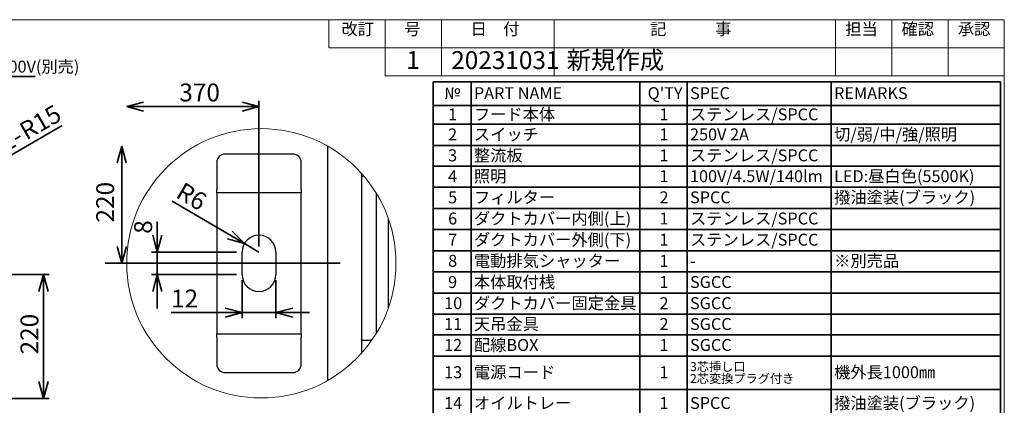
# Model space of a CAD drawing. Units: millimetres. Extents: x 97 to 4245, y 69 to 2909.
# Drawn here: x 2369 to 4118, y 2224 to 2909 of the extents above; entities that cross this region are included whole.
import ezdxf

# ---------------------------------------------------------------- set-up
doc = ezdxf.new("R2010")
doc.units = ezdxf.units.MM
doc.header["$LTSCALE"] = 10
doc.styles.add('SLDTEXTSTYLE0', font='TXT', dxfattribs={"width": 0.7, "bigfont": 'bigfont'})
doc.dimstyles.new('SLDDIMSTYLE14', dxfattribs={"dimtxt": 36.380208, "dimasz": 30, "dimexe": 0, "dimexo": 0.0625, "dimgap": 9.095052, "dimtad": 3, "dimdec": 1, "dimrnd": 1e-09, "dimzin": 12, "dimdsep": 46, "dimtxsty": 'SLDTEXTSTYLE0', "dimblk1": 'OPEN30', "dimblk2": 'OPEN30', "dimsah": 1, "dimcen": 0, "dimadec": 0, "dimazin": 3, "dimtfac": 1, "dimtdec": 1, "dimtofl": 0, "dimtmove": 0, "dimatfit": 3, "dimldrblk": 'OPEN30', "dimfxl": 1, "dimfrac": 2, "dimtolj": 1, "dimtzin": 12, "dimarcsym": 0})
doc.dimstyles.new('SLDDIMSTYLE2', dxfattribs={"dimtxt": 36.380208, "dimasz": 30, "dimexe": 0, "dimexo": 0.0625, "dimgap": 9.095052, "dimtad": 3, "dimdec": 1, "dimrnd": 1e-09, "dimzin": 12, "dimdsep": 46, "dimtxsty": 'SLDTEXTSTYLE0', "dimblk1": 'OPEN30', "dimblk2": 'OPEN30', "dimsah": 1, "dimcen": 0.09, "dimadec": 0, "dimazin": 3, "dimtfac": 1, "dimtdec": 1, "dimtofl": 0, "dimtmove": 0, "dimatfit": 3, "dimldrblk": 'OPEN30', "dimfxl": 1, "dimfrac": 2, "dimtolj": 1, "dimtzin": 12, "dimarcsym": 0})
doc.dimstyles.new('SLDDIMSTYLE6', dxfattribs={"dimtxt": 36.380208, "dimasz": 30, "dimexe": 0, "dimexo": 0.0625, "dimgap": 9.095052, "dimtad": 3, "dimdec": 1, "dimlfac": 0.2, "dimrnd": 1e-09, "dimzin": 12, "dimdsep": 46, "dimtxsty": 'SLDTEXTSTYLE0', "dimblk1": 'OPEN30', "dimblk2": 'OPEN30', "dimsah": 1, "dimcen": 0, "dimadec": 0, "dimazin": 3, "dimtfac": 1, "dimtdec": 1, "dimtofl": 0, "dimtmove": 0, "dimatfit": 3, "dimldrblk": 'OPEN30', "dimfxl": 1, "dimfrac": 2, "dimtolj": 1, "dimtzin": 12, "dimarcsym": 0})
doc.dimstyles.new('SLDDIMSTYLE7', dxfattribs={"dimtxt": 36.380208, "dimasz": 30, "dimexe": 0, "dimexo": 0.0625, "dimgap": 9.095052, "dimtad": 3, "dimdec": 1, "dimlfac": 0.2, "dimrnd": 1e-09, "dimzin": 12, "dimdsep": 46, "dimtxsty": 'SLDTEXTSTYLE0', "dimblk1": 'OPEN30', "dimblk2": 'OPEN30', "dimsah": 1, "dimcen": 0.09, "dimadec": 0, "dimazin": 3, "dimtfac": 1, "dimtdec": 1, "dimtmove": 0, "dimatfit": 0, "dimldrblk": 'OPEN30', "dimfxl": 1, "dimfrac": 2, "dimtolj": 1, "dimtzin": 12, "dimarcsym": 0})
doc.dimstyles.new('SLDDIMSTYLE8', dxfattribs={"dimtxt": 36.380208, "dimasz": 30, "dimexe": 0, "dimexo": 0.0625, "dimgap": 9.095052, "dimtad": 3, "dimdec": 1, "dimlfac": 0.2, "dimrnd": 1e-09, "dimzin": 12, "dimdsep": 46, "dimtxsty": 'SLDTEXTSTYLE0', "dimblk1": 'OPEN30', "dimblk2": 'OPEN30', "dimsah": 1, "dimcen": 0.09, "dimadec": 0, "dimazin": 3, "dimtfac": 1, "dimtdec": 1, "dimtofl": 0, "dimtmove": 0, "dimatfit": 3, "dimldrblk": 'OPEN30', "dimfxl": 1, "dimfrac": 2, "dimtolj": 1, "dimtzin": 12, "dimarcsym": 0})

# ---------------------------------------------------------------- blocks, each defined once
blk = doc.blocks.new('SW_NOTE_0_26')
at = {"color": 0, "linetype": 'Continuous', "lineweight": 35, "insert": (24.5, 27.3), "char_height": 21.17, "attachment_point": 2, "style": 'SLDTEXTSTYLE0'}
blk.add_mtext('改訂', dxfattribs=at)
blk = doc.blocks.new('SW_NOTE_0_27')
at = {"color": 0, "linetype": 'Continuous', "lineweight": 35, "insert": (12.2, 27.3), "char_height": 21.2, "attachment_point": 2, "style": 'SLDTEXTSTYLE0'}
blk.add_mtext('号', dxfattribs=at)
blk = doc.blocks.new('SW_NOTE_0_28')
at = {"color": 0, "linetype": 'Continuous', "lineweight": 35, "insert": (32.7, 27.3), "char_height": 21.17, "attachment_point": 2, "style": 'SLDTEXTSTYLE0'}
blk.add_mtext('日\u3000付', dxfattribs=at)
blk = doc.blocks.new('SW_NOTE_0_29')
at = {"color": 0, "linetype": 'Continuous', "lineweight": 35, "insert": (24.5, 27.3), "char_height": 21.17, "attachment_point": 2, "style": 'SLDTEXTSTYLE0'}
blk.add_mtext('確認', dxfattribs=at)
blk = doc.blocks.new('SW_NOTE_0_30')
at = {"color": 0, "linetype": 'Continuous', "lineweight": 35, "insert": (49.3, 27.3), "char_height": 21.17, "attachment_point": 2, "style": 'SLDTEXTSTYLE0'}
blk.add_mtext('記\u3000\u3000\u3000事', dxfattribs=at)
blk = doc.blocks.new('SW_NOTE_0_31')
at = {"color": 0, "linetype": 'Continuous', "lineweight": 35, "insert": (24.5, 27.3), "char_height": 21.17, "attachment_point": 2, "style": 'SLDTEXTSTYLE0'}
blk.add_mtext('担当', dxfattribs=at)
blk = doc.blocks.new('SW_NOTE_0_32')
at = {"color": 0, "linetype": 'Continuous', "lineweight": 35, "insert": (24.5, 27.3), "char_height": 21.17, "attachment_point": 2, "style": 'SLDTEXTSTYLE0'}
blk.add_mtext('承認', dxfattribs=at)
blk = doc.blocks.new('様式_0')
at = {"lineweight": 18}
for p, q in [((4020, 2905), (-0.9, 2905)), ((2820, 2905), (2820, 2855)), ((2920, 2905), (2920, 2805)), ((3020, 2905), (3020, 2805)), ((3220, 2905), (3220, 2805)), ((3720, 2905), (3720, 2805)), ((3820, 2905), (3820, 2805)), ((3920, 2905), (3920, 2805)), ((4020, 65), (4020, 2905)), ((2820, 2855), (4020, 2855)), ((2920, 2805), (4020, 2805))]:
    blk.add_line(p, q, dxfattribs=at)
at = {"color": 179, "linetype": 'Continuous', "lineweight": 35}
for name, p in [('SW_NOTE_0_26', (2846.8, 2871.8)), ('SW_NOTE_0_27', (2955.9, 2871.8)), ('SW_NOTE_0_28', (3082.4, 2871.8)), ('SW_NOTE_0_30', (3413.7, 2871.8)), ('SW_NOTE_0_31', (3741.8, 2871.8)), ('SW_NOTE_0_29', (3841.8, 2871.8)), ('SW_NOTE_0_32', (3941.8, 2871.8))]:
    blk.add_blockref(name, p, dxfattribs=at)
blk = doc.blocks.new('SW_TABLEANNOTATION_2')
at = {"color": 0, "linetype": 'Continuous', "lineweight": 35}
for p, q in [((0, 0), (0, -41.9)), ((0, 0), (67.4, 0)), ((67.4, 0), (67.4, -41.9)), ((67.4, 0), (367.2, 0)), ((367.2, 0), (367.2, -41.9)), ((367.2, 0), (451.4, 0)), ((451.4, 0), (451.4, -41.9)), ((451.4, 0), (707.4, 0)), ((707.4, 0), (707.4, -41.9)), ((707.4, 0), (1007.8, 0)), ((1007.8, 0), (1007.8, -41.9)), ((0, -41.9), (0, -75.5)), ((0, -41.9), (67.4, -41.9)), ((67.4, -41.9), (67.4, -75.5)), ((67.4, -41.9), (367.2, -41.9)), ((367.2, -41.9), (367.2, -75.5)), ((367.2, -41.9), (451.4, -41.9)), ((451.4, -41.9), (451.4, -75.5)), ((451.4, -41.9), (707.4, -41.9)), ((707.4, -41.9), (707.4, -75.5)), ((707.4, -41.9), (1007.8, -41.9)), ((1007.8, -41.9), (1007.8, -75.5)), ((0, -75.5), (0, -113.2)), ((0, -75.5), (67.4, -75.5)), ((67.4, -75.5), (67.4, -113.2)), ((67.4, -75.5), (367.2, -75.5)), ((367.2, -75.5), (367.2, -113.2)), ((367.2, -75.5), (451.4, -75.5)), ((451.4, -75.5), (451.4, -113.2)), ((451.4, -75.5), (707.4, -75.5)), ((707.4, -75.5), (707.4, -113.2)), ((707.4, -75.5), (1007.8, -75.5)), ((1007.8, -75.5), (1007.8, -113.2)), ((0, -113.2), (0, -149.8)), ((0, -113.2), (67.4, -113.2)), ((67.4, -113.2), (67.4, -149.8)), ((67.4, -113.2), (367.2, -113.2)), ((367.2, -113.2), (367.2, -149.8)), ((367.2, -113.2), (451.4, -113.2)), ((451.4, -113.2), (451.4, -149.8)), ((451.4, -113.2), (707.4, -113.2)), ((707.4, -113.2), (707.4, -149.8)), ((707.4, -113.2), (1007.8, -113.2)), ((1007.8, -113.2), (1007.8, -149.8)), ((0, -149.8), (0, -187.3)), ((0, -149.8), (67.4, -149.8)), ((67.4, -149.8), (67.4, -187.3)), ((67.4, -149.8), (367.2, -149.8)), ((367.2, -149.8), (367.2, -187.3)), ((367.2, -149.8), (451.4, -149.8)), ((451.4, -149.8), (451.4, -187.3)), ((451.4, -149.8), (707.4, -149.8)), ((707.4, -149.8), (707.4, -187.3)), ((707.4, -149.8), (1007.8, -149.8)), ((1007.8, -149.8), (1007.8, -187.3)), ((0, -187.3), (0, -224.9)), ((0, -187.3), (67.4, -187.3)), ((67.4, -187.3), (67.4, -224.9)), ((67.4, -187.3), (367.2, -187.3)), ((367.2, -187.3), (367.2, -224.9)), ((367.2, -187.3), (451.4, -187.3)), ((451.4, -187.3), (451.4, -224.9)), ((451.4, -187.3), (707.4, -187.3)), ((707.4, -187.3), (707.4, -224.9)), ((707.4, -187.3), (1007.8, -187.3)), ((1007.8, -187.3), (1007.8, -224.9)), ((0, -224.9), (0, -262.5)), ((0, -224.9), (67.4, -224.9)), ((67.4, -224.9), (67.4, -262.5)), ((67.4, -224.9), (367.2, -224.9)), ((367.2, -224.9), (367.2, -262.5)), ((367.2, -224.9), (451.4, -224.9)), ((451.4, -224.9), (451.4, -262.5)), ((451.4, -224.9), (707.4, -224.9)), ((707.4, -224.9), (707.4, -262.5)), ((707.4, -224.9), (1007.8, -224.9)), ((1007.8, -224.9), (1007.8, -262.5)), ((0, -262.5), (0, -300)), ((0, -262.5), (67.4, -262.5)), ((67.4, -262.5), (67.4, -300)), ((67.4, -262.5), (367.2, -262.5)), ((367.2, -262.5), (367.2, -300)), ((367.2, -262.5), (451.4, -262.5)), ((451.4, -262.5), (451.4, -300)), ((451.4, -262.5), (707.4, -262.5)), ((707.4, -262.5), (707.4, -300)), ((707.4, -262.5), (1007.8, -262.5)), ((1007.8, -262.5), (1007.8, -300)), ((0, -300), (0, -337.7)), ((0, -300), (67.4, -300)), ((67.4, -300), (67.4, -337.7)), ((67.4, -300), (367.2, -300)), ((367.2, -300), (367.2, -337.7)), ((367.2, -300), (451.4, -300)), ((451.4, -300), (451.4, -337.7)), ((451.4, -300), (707.4, -300)), ((707.4, -300), (707.4, -337.7)), ((707.4, -300), (1007.8, -300)), ((1007.8, -300), (1007.8, -337.7)), ((0, -337.7), (0, -375.3)), ((0, -337.7), (67.4, -337.7)), ((67.4, -337.7), (67.4, -375.3)), ((67.4, -337.7), (367.2, -337.7)), ((367.2, -337.7), (367.2, -375.3)), ((367.2, -337.7), (451.4, -337.7)), ((451.4, -337.7), (451.4, -375.3)), ((451.4, -337.7), (707.4, -337.7)), ((707.4, -337.7), (707.4, -375.3)), ((707.4, -337.7), (1007.8, -337.7)), ((1007.8, -337.7), (1007.8, -375.3)), ((0, -375.3), (0, -412.9)), ((0, -375.3), (67.4, -375.3)), ((67.4, -375.3), (67.4, -412.9)), ((67.4, -375.3), (367.2, -375.3)), ((367.2, -375.3), (367.2, -412.9)), ((367.2, -375.3), (451.4, -375.3)), ((451.4, -375.3), (451.4, -412.9)), ((451.4, -375.3), (707.4, -375.3)), ((707.4, -375.3), (707.4, -412.9)), ((707.4, -375.3), (1007.8, -375.3)), ((1007.8, -375.3), (1007.8, -412.9)), ((0, -412.9), (0, -449.4)), ((0, -412.9), (67.4, -412.9)), ((67.4, -412.9), (67.4, -449.4)), ((67.4, -412.9), (367.2, -412.9)), ((367.2, -412.9), (367.2, -449.4)), ((367.2, -412.9), (451.4, -412.9)), ((451.4, -412.9), (451.4, -449.4)), ((451.4, -412.9), (707.4, -412.9)), ((707.4, -412.9), (707.4, -449.4)), ((707.4, -412.9), (1007.8, -412.9)), ((1007.8, -412.9), (1007.8, -449.4)), ((0, -449.4), (0, -487.1)), ((0, -449.4), (67.4, -449.4)), ((67.4, -449.4), (67.4, -487.1)), ((67.4, -449.4), (367.2, -449.4)), ((367.2, -449.4), (367.2, -487.1)), ((367.2, -449.4), (451.4, -449.4)), ((451.4, -449.4), (451.4, -487.1)), ((451.4, -449.4), (707.4, -449.4)), ((707.4, -449.4), (707.4, -487.1)), ((707.4, -449.4), (1007.8, -449.4)), ((1007.8, -449.4), (1007.8, -487.1)), ((0, -487.1), (0, -546.3)), ((0, -487.1), (67.4, -487.1)), ((67.4, -487.1), (67.4, -546.3)), ((67.4, -487.1), (367.2, -487.1)), ((367.2, -487.1), (367.2, -546.3)), ((367.2, -487.1), (451.4, -487.1)), ((451.4, -487.1), (451.4, -546.3)), ((451.4, -487.1), (707.4, -487.1)), ((707.4, -487.1), (707.4, -546.3)), ((707.4, -487.1), (1007.8, -487.1)), ((1007.8, -487.1), (1007.8, -546.3)), ((0, -546.3), (0, -596.4)), ((0, -546.3), (67.4, -546.3)), ((67.4, -546.3), (67.4, -596.4)), ((67.4, -546.3), (367.2, -546.3)), ((367.2, -546.3), (367.2, -596.4)), ((367.2, -546.3), (451.4, -546.3)), ((451.4, -546.3), (451.4, -596.4)), ((451.4, -546.3), (707.4, -546.3)), ((707.4, -546.3), (707.4, -596.4)), ((707.4, -546.3), (1007.8, -546.3)), ((1007.8, -546.3), (1007.8, -596.4)), ((0, -596.4), (0, -633.2)), ((0, -596.4), (67.4, -596.4)), ((67.4, -596.4), (67.4, -633.2)), ((67.4, -596.4), (367.2, -596.4)), ((367.2, -596.4), (367.2, -633.2)), ((367.2, -596.4), (451.4, -596.4)), ((451.4, -596.4), (451.4, -633.2)), ((451.4, -596.4), (707.4, -596.4)), ((707.4, -596.4), (707.4, -633.2)), ((707.4, -596.4), (1007.8, -596.4)), ((1007.8, -596.4), (1007.8, -633.2)), ((0, -633.2), (0, -671.9)), ((0, -633.2), (67.4, -633.2)), ((67.4, -633.2), (67.4, -671.9)), ((67.4, -633.2), (367.2, -633.2)), ((367.2, -633.2), (367.2, -671.9)), ((367.2, -633.2), (451.4, -633.2)), ((451.4, -633.2), (451.4, -671.9)), ((451.4, -633.2), (707.4, -633.2)), ((707.4, -633.2), (707.4, -671.9)), ((707.4, -633.2), (1007.8, -633.2)), ((1007.8, -633.2), (1007.8, -671.9)), ((0, -671.9), (67.4, -671.9)), ((67.4, -671.9), (367.2, -671.9)), ((367.2, -671.9), (451.4, -671.9)), ((451.4, -671.9), (707.4, -671.9)), ((707.4, -671.9), (1007.8, -671.9))]:
    blk.add_line(p, q, dxfattribs=at)
at = {"color": 0, "linetype": 'Continuous', "lineweight": 35, "attachment_point": 1, "style": 'SLDTEXTSTYLE0'}
for s, insert, char_height in [('№', (19.6, -9.6), 21.2), ('PART NAME', (72.4, -9.6), 21.17), ("Q'TY", (381.1, -9.6), 21.17), ('SPEC', (456.4, -9.6), 21.17), ('REMARKS', (712.4, -9.6), 21.17), ('1', (26.6, -47.3), 21.2), ('フード本体', (72.4, -47.3), 21.17), ('1', (402.2, -47.3), 21.2), ('ステンレス/SPCC', (456.4, -47.3), 21.17), ('2', (26.6, -82.9), 21.2), ('スイッチ', (72.4, -82.9), 21.17), ('1', (402.2, -82.9), 21.2), ('250V 2A', (456.4, -82.9), 21.17), ('切/弱/中/強/照明', (712.4, -82.9), 21.17), ('3', (26.6, -120.1), 21.2), ('整流板', (72.4, -120.1), 21.17), ('1', (402.2, -120.1), 21.2), ('ステンレス/SPCC', (456.4, -120.1), 21.17), ('4', (26.6, -157.1), 21.2), ('照明', (72.4, -157.1), 21.17), ('1', (402.2, -157.1), 21.2), ('100V/4.5W/140lm', (456.4, -157.1), 21.167), ('LED:昼白色(5500K)', (712.4, -157.1), 21.167), ('フィルター', (72.4, -194.7), 21.17), ('撥油塗装(ブラック)', (712.4, -194.7), 21.17), ('5', (26.6, -194.7), 21.2), ('2', (402.2, -194.7), 21.2), ('SPCC', (456.4, -194.7), 21.17), ('6', (26.6, -232.3), 21.2), ('ダクトカバー内側(上)', (72.4, -232.3), 21.167), ('1', (402.2, -232.3), 21.2), ('ステンレス/SPCC', (456.4, -232.3), 21.17), ('7', (26.6, -269.9), 21.2), ('ダクトカバー外側(下)', (72.4, -269.9), 21.167), ('1', (402.2, -269.9), 21.2), ('ステンレス/SPCC', (456.4, -269.9), 21.17), ('8', (26.6, -307.5), 21.2), ('電動排気シャッター', (72.4, -307.5), 21.17), ('1', (402.2, -307.5), 21.2), ('※別売品', (712.4, -307.5), 21.17), ('-', (456.4, -307.5), 21.2), ('9', (26.6, -345.1), 21.2), ('本体取付桟', (72.4, -345.1), 21.17), ('1', (402.2, -345.1), 21.2), ('SGCC', (456.4, -345.1), 21.17), ('10', (19.6, -382.7), 21.17), ('ダクトカバー固定金具', (72.4, -382.7), 21.17), ('2', (402.2, -382.7), 21.2), ('SGCC', (456.4, -382.7), 21.17), ('11', (19.6, -419.7), 21.17), ('天吊金具', (72.4, -419.7), 21.17), ('2', (402.2, -419.7), 21.2), ('SGCC', (456.4, -419.7), 21.17), ('配線BOX', (72.4, -456.9), 21.17), ('12', (19.6, -456.9), 21.17), ('1', (402.2, -456.9), 21.2), ('SGCC', (456.4, -456.9), 21.17), ('13', (19.6, -505.3), 21.17), ('電源コード', (72.4, -505.3), 21.17), ('1', (402.2, -505.3), 21.2), ('3芯挿し口', (456.4, -498), 15.88), ('機外長1000㎜', (712.4, -505.3), 21.17), ('2芯変換プラグ付き', (456.4, -519.2), 15.88), ('オイルトレー', (72.4, -560), 21.17), ('SPCC', (456.4, -560), 21.17), ('撥油塗装(ブラック)', (712.4, -560), 21.17), ('14', (19.6, -560), 21.17), ('1', (402.2, -560), 21.2), ('15', (19.6, -603.4), 21.17), ('L型ダクト', (72.4, -603.4), 21.17), ('1', (402.2, -603.4), 21.2), ('SPCC', (456.4, -603.4), 21.17), ('※別売品', (712.4, -603.4), 21.17), ('16', (19.6, -641.1), 21.17), ('偏心ダクト', (72.4, -641.1), 21.17), ('1', (402.2, -641.1), 21.2), ('SECC', (456.4, -641.1), 21.17), ('※別売品', (712.4, -641.1), 21.17)]:
    blk.add_mtext(s, dxfattribs=dict(at, insert=insert, char_height=char_height))
blk = doc.blocks.new('_Open30')
at = {"color": 0, "linetype": 'ByBlock', "lineweight": -2}
for p, q in [((-1, 0.267949), (0, 0)), ((0, 0), (-1, -0.267949)), ((0, 0), (-1, 0))]:
    blk.add_line(p, q, dxfattribs=at)
blk = doc.blocks.new('_D_51')
at = {"color": 179, "linetype": 'Continuous', "lineweight": 35}
for p, q in [((1831.1, 2455.8), (2420.9, 2455.8)), ((2410.9, 2455.8), (2410.9, 2235.8)), ((1831.1, 2235.8), (2420.9, 2235.8))]:
    blk.add_line(p, q, dxfattribs=at)
at = {"color": 179, "linetype": 'Continuous', "lineweight": 35, "xscale": 30, "yscale": 30}
for p, rotation in [((2410.9, 2455.8), 90), ((2410.9, 2235.8), 270)]:
    blk.add_blockref('_Open30', p, dxfattribs=dict(at, rotation=rotation))
at = {"color": 179, "linetype": 'Continuous', "lineweight": 35, "insert": (2370, 2314.1), "char_height": 31.75, "attachment_point": 1, "rotation": 90, "style": 'SLDTEXTSTYLE0'}
blk.add_mtext('220', dxfattribs=at)
blk = doc.blocks.new('_D_56')
at = {"color": 179, "linetype": 'Continuous', "lineweight": 35}
for q in [(2444.3, 2720.8), (2305.9, 2640.8)]:
    blk.add_line((2318.9, 2648.3), q, dxfattribs=at)
at = {"color": 179, "linetype": 'Continuous', "lineweight": 35, "xscale": 30, "yscale": 30, "rotation": 210}
blk.add_blockref('_Open30', (2318.9, 2648.3), dxfattribs=at)
at = {"color": 179, "linetype": 'Continuous', "lineweight": 35, "char_height": 31.75, "attachment_point": 1, "rotation": 30, "style": 'SLDTEXTSTYLE0'}
for s, insert in [('R15', (2364.5, 2721.5)), ('2-', (2327.8, 2700.3))]:
    blk.add_mtext(s, dxfattribs=dict(at, insert=insert))
blk = doc.blocks.new('SW_NOTE_0_64')
at = {"color": 0, "linetype": 'Continuous', "lineweight": 35}
blk.add_line((558.5, 0), (0, 0), dxfattribs=at)
at = {"color": 0, "linetype": 'Continuous', "lineweight": 35, "attachment_point": 1, "style": 'SLDTEXTSTYLE0'}
for s, insert, char_height in [('連動線取付位置', (4.9, 80.3), 31.75), ('電動排気シャッター連動線：SRCB02-100V(別売)', (4.9, 28.4), 21.167)]:
    blk.add_mtext(s, dxfattribs=dict(at, insert=insert, char_height=char_height))
blk = doc.blocks.new('SW_NOTE_0')
at = {"color": 0, "linetype": 'Continuous', "lineweight": 35, "insert": (-81.9, 0), "char_height": 63.5, "attachment_point": 1, "rotation": 90, "style": 'SLDTEXTSTYLE0'}
blk.add_mtext('220', dxfattribs=at)
blk = doc.blocks.new('ﾌﾞﾛｯｸ4')
at = {"color": 179, "linetype": 'Continuous', "lineweight": 35}
blk.add_blockref('SW_NOTE_0', (107.4, 358.8), dxfattribs=at)
blk = doc.blocks.new('_D_59')
at = {"color": 179, "linetype": 'Continuous', "lineweight": 35}
for q in [(2639.3, 2586.4), (2793.7, 2495.9)]:
    blk.add_line((2767.8, 2511.1), q, dxfattribs=at)
at = {"color": 179, "linetype": 'Continuous', "lineweight": 35, "xscale": 30, "yscale": 30, "rotation": 329.6379449151}
blk.add_blockref('_Open30', (2767.8, 2511.1, -1356.7), dxfattribs=at)
at = {"color": 179, "linetype": 'Continuous', "lineweight": 35, "insert": (2659.9, 2621.5), "char_height": 31.75, "attachment_point": 1, "rotation": 329.6379, "style": 'SLDTEXTSTYLE0'}
blk.add_mtext('R6', dxfattribs=at)
blk = doc.blocks.new('_D_60')
at = {"color": 179, "linetype": 'Continuous', "lineweight": 35}
for p, q in [((2763.7, 2445.9), (2763.7, 2378.4)), ((2823.7, 2445.9), (2823.7, 2378.4)), ((2763.7, 2388.4), (2637.5, 2388.4)), ((2763.7, 2388.4), (2823.7, 2388.4)), ((2823.7, 2388.4), (2883.7, 2388.4))]:
    blk.add_line(p, q, dxfattribs=at)
at = {"color": 179, "linetype": 'Continuous', "lineweight": 35, "xscale": 30, "yscale": 30}
blk.add_blockref('_Open30', (2763.7, 2388.4, -1356.7), dxfattribs=at)
at = {"color": 179, "linetype": 'Continuous', "lineweight": 35, "xscale": 30, "yscale": 30, "rotation": 180}
blk.add_blockref('_Open30', (2823.7, 2388.4, -1356.7), dxfattribs=at)
at = {"color": 179, "linetype": 'Continuous', "lineweight": 35, "insert": (2637.5, 2429.3), "char_height": 31.75, "attachment_point": 1, "style": 'SLDTEXTSTYLE0'}
blk.add_mtext('12', dxfattribs=at)
blk = doc.blocks.new('_D_61')
at = {"color": 179, "linetype": 'Continuous', "lineweight": 35}
for p, q in [((2793.7, 2505.9), (2793.7, 2764.4)), ((2793.7, 2754.4), (2558.7, 2754.4))]:
    blk.add_line(p, q, dxfattribs=at)
at = {"color": 179, "linetype": 'Continuous', "lineweight": 35, "xscale": 30, "yscale": 30, "rotation": 180}
blk.add_blockref('_Open30', (2558.7, 2754.4), dxfattribs=at)
at = {"color": 179, "linetype": 'Continuous', "lineweight": 35, "xscale": 30, "yscale": 30}
blk.add_blockref('_Open30', (2793.7, 2754.4, -1356.7), dxfattribs=at)
at = {"color": 179, "linetype": 'Continuous', "lineweight": 35, "insert": (2652.2, 2795.3), "char_height": 31.75, "attachment_point": 1, "style": 'SLDTEXTSTYLE0'}
blk.add_mtext('370', dxfattribs=at)
blk = doc.blocks.new('_D_62')
at = {"color": 179, "linetype": 'Continuous', "lineweight": 35}
for p, q in [((2612.9, 2495.9), (2612.9, 2549.5)), ((2753.7, 2495.9), (2602.9, 2495.9)), ((2612.9, 2455.9), (2612.9, 2495.9)), ((2753.7, 2455.9), (2602.9, 2455.9)), ((2612.9, 2455.9), (2612.9, 2395.9))]:
    blk.add_line(p, q, dxfattribs=at)
at = {"color": 179, "linetype": 'Continuous', "lineweight": 35, "xscale": 30, "yscale": 30}
for p, rotation in [((2612.9, 2495.9, -1356.7), 270), ((2612.9, 2455.9, -1356.7), 90)]:
    blk.add_blockref('_Open30', p, dxfattribs=dict(at, rotation=rotation))
at = {"color": 179, "linetype": 'Continuous', "lineweight": 35, "insert": (2572, 2528.4), "char_height": 31.8, "attachment_point": 1, "rotation": 90, "style": 'SLDTEXTSTYLE0'}
blk.add_mtext('8', dxfattribs=at)

msp = doc.modelspace()

# ---------------------------------------------------------------- linework, layer by layer
at = {"color": 179, "linetype": 'Continuous', "lineweight": 35}
for p, q in [((2550.04, 2475.95), (2549.8, 2684.14)), ((2520.49, 2475.95), (2937.95, 2475.95))]:
    msp.add_line(p, q, dxfattribs=at)
at = {"color": 7, "linetype": 'Continuous', "lineweight": 25}
for p, q in [((2915.7, 2684.11), (2915.7, 2267.79)), ((2853.7, 2669.95), (2733.7, 2669.95)), ((2718.7, 2654.95), (2718.7, 2606.95)), ((2868.7, 2606.95), (2868.7, 2654.95)), ((2975.7, 2635.92), (2975.7, 2315.98)), ((2975.7, 2630.95), (2978.7, 2630.95)), ((2980.05, 2630.95), (2978.7, 2630.95)), ((2718.7, 2600.95), (2718.7, 2606.95)), ((2868.7, 2606.95), (2868.7, 2600.95)), ((2718.7, 2600.95), (2718.7, 2588.95)), ((2868.7, 2600.95), (2718.7, 2600.95)), ((2868.7, 2588.95), (2868.7, 2600.95)), ((3002.7, 2352.42), (3002.7, 2599.48)), ((2718.7, 2588.95), (2718.7, 2362.95)), ((2868.7, 2362.95), (2868.7, 2588.95)), ((3023.7, 2397.11), (3023.7, 2554.79)), ((2763.7, 2455.95), (2763.7, 2495.95)), ((2823.7, 2495.95), (2823.7, 2455.95)), ((2718.7, 2362.95), (2718.7, 2350.95)), ((2868.7, 2350.95), (2868.7, 2362.95)), ((2718.7, 2350.95), (2868.7, 2350.95)), ((2718.7, 2344.95), (2718.7, 2350.95)), ((2718.7, 2344.95), (2718.7, 2296.95)), ((2868.7, 2350.95), (2868.7, 2344.95)), ((2868.7, 2296.95), (2868.7, 2344.95)), ((2975.7, 2339.7), (2978.7, 2339.7)), ((2978.7, 2339.7), (2992.7, 2339.7)), ((2994.6, 2339.89), (2992.7, 2339.7)), ((2733.7, 2281.95), (2853.7, 2281.95))]:
    msp.add_line(p, q, dxfattribs=at)
at = {"color": 7, "linetype": 'Continuous', "lineweight": 18}
msp.add_circle((2797.88, 2475.95), 239.19, dxfattribs=at)
at = {"color": 7, "linetype": 'Continuous', "lineweight": 25}
for centre, radius, start, end in [((2733.7, 2654.95), 15, 90.00032, 179.99968), ((2853.7, 2654.95), 15, 0.00008, 89.99992), ((2793.7, 2495.95), 30, 0.00004, 179.99996), ((2793.7, 2455.95), 30, 180.00004, 359.99996), ((2733.7, 2296.95), 15, 179.99994, 269.99992), ((2853.7, 2296.95), 15, 269.99984, 0.0003)]:
    msp.add_arc(centre, radius, start, end, dxfattribs=at)

# ---------------------------------------------------------------- block references
msp.add_blockref('様式_0', (97.96, 3.66))
at = {"color": 179, "linetype": 'Continuous', "lineweight": 35}
for name, p in [('SW_NOTE_0_64', (1837.33, 2807.53)), ('SW_TABLEANNOTATION_2', (3103.14, 2798.4))]:
    msp.add_blockref(name, p, dxfattribs=at)
at = {"color": 179, "linetype": 'Continuous', "lineweight": 35, "xscale": 30, "yscale": 30}
for p, rotation in [((2549.8, 2684.14, 606.18), 90.0673708868), ((2550.04, 2475.95), 270.0673708868)]:
    msp.add_blockref('_Open30', p, dxfattribs=dict(at, rotation=rotation))
at = {"xscale": 0.5, "yscale": 0.5, "zscale": 0.5}
msp.add_blockref('ﾌﾞﾛｯｸ4', (2491.76, 2369.04), dxfattribs=at)

# ---------------------------------------------------------------- texts
at = {"color": 179, "linetype": 'Continuous', "lineweight": 35, "char_height": 31.75, "attachment_point": 1, "style": 'SLDTEXTSTYLE0'}
for s, insert in [('1', (3055.36, 2852.82)), ('20231031', (3135.27, 2852.82)), ('新規作成', (3340.34, 2852.82))]:
    msp.add_mtext(s, dxfattribs=dict(at, insert=insert))

# ---------------------------------------------------------------- dimensions: what is measured, and where the dimension line sits
at = {"color": 179, "linetype": 'Continuous', "lineweight": 35}
for base, p1, p2, dimstyle, picture, middle in [((2558.69, 2754.41), (2793.7, 2495.95), (2558.69, 2680.64), 'SLDDIMSTYLE8', '_D_61', (2683.94, 2754.41)), ((2823.7, 2388.38), (2763.7, 2455.95), (2823.7, 2455.95), 'SLDDIMSTYLE7', '_D_60', (2658.67, 2388.38))]:
    dim = msp.add_linear_dim(base=base, p1=p1, p2=p2, dimstyle=dimstyle, dxfattribs=at)
    dim.commit()
    dim.dimension.update_dxf_attribs({"geometry": picture, "text_midpoint": middle, "dimtype": 160})
dim = msp.add_radius_dim(center=(2305.89, 2640.84), mpoint=(2318.88, 2648.34), text='2-<>', dimstyle='SLDDIMSTYLE14', dxfattribs=at)
dim.commit()
dim.dimension.update_dxf_attribs({"geometry": '_D_56', "text_midpoint": (2397.99, 2694.02), "dimtype": 164})
dim = msp.add_radius_dim(center=(2793.7, 2495.95), mpoint=(2767.82, 2511.11), dimstyle='SLDDIMSTYLE6', dxfattribs=at)
dim.commit()
dim.dimension.update_dxf_attribs({"geometry": '_D_59', "text_midpoint": (2658.67, 2575.05), "dimtype": 164})
for base, p1, p2, dimstyle, picture, middle in [((2612.94, 2495.95), (2763.7, 2455.95), (2763.7, 2495.95), 'SLDDIMSTYLE7', '_D_62', (2612.94, 2538.96)), ((2410.89, 2235.84), (1821.14, 2455.84), (1821.14, 2235.84), 'SLDDIMSTYLE2', '_D_51', (2410.89, 2345.84))]:
    dim = msp.add_linear_dim(base=base, p1=p1, p2=p2, angle=90, dimstyle=dimstyle, dxfattribs=at)
    dim.commit()
    dim.dimension.update_dxf_attribs({"geometry": picture, "text_midpoint": middle, "dimtype": 160})

doc.saveas('drawing.dxf')
